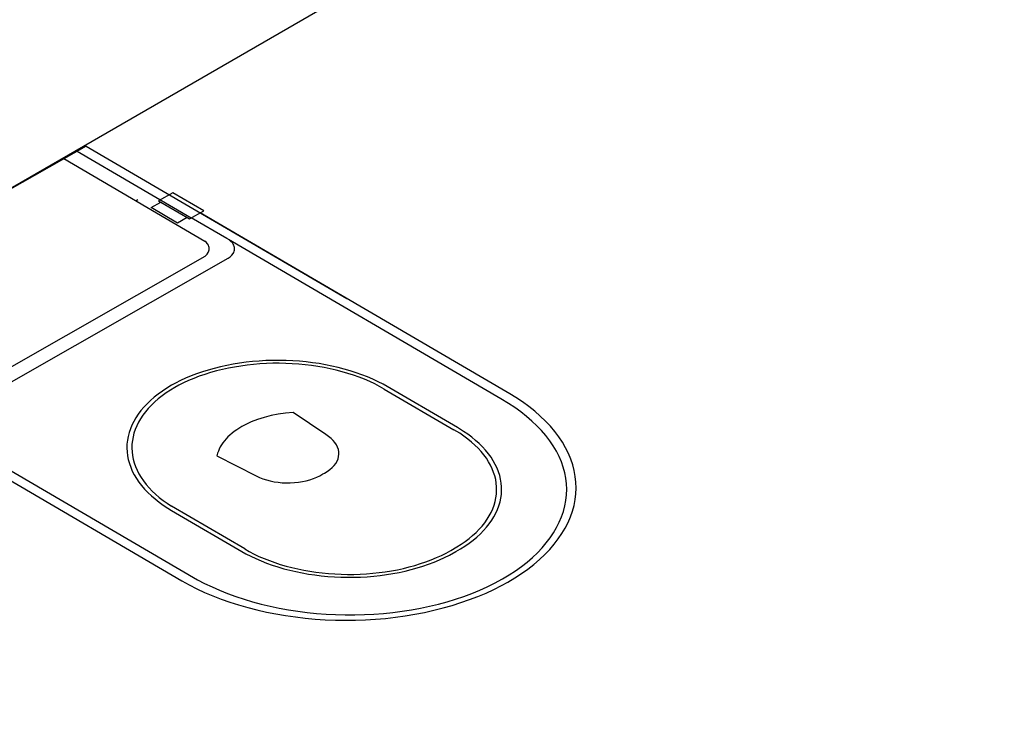
# Model space of a CAD drawing. Units: metres. Extents: x 0 to 4153, y 1215 to 1564.
# Drawn here: x 3992 to 3993, y 1484 to 1484 of the extents above; entities that cross this region are included whole.
import ezdxf

# ---------------------------------------------------------------- set-up
doc = ezdxf.new("R2010")
doc.units = ezdxf.units.M
doc.layers.add('ISOMETRICA', color=7, linetype='Continuous')

msp = doc.modelspace()

# ---------------------------------------------------------------- linework, layer by layer
at = {"layer": 'ISOMETRICA', "color": 2}
msp.add_line((3996.60893, 1486.35502), (3989.80893, 1482.42904), dxfattribs=at)
at = {"layer": 'ISOMETRICA', "color": 2, "linetype": 'Continuous', "ltscale": 0.00079375}
for p, q in [((3992.53357, 1484.00119), (3992.27347, 1483.85287)), ((3992.52648, 1483.99714), (3992.61777, 1483.94378)), ((3992.53357, 1484.00119), (3992.74223, 1483.87922)), ((3992.51584, 1483.99108), (3992.62863, 1483.92515)), ((3992.57506, 1483.9581), (3992.57364, 1483.95729)), ((3992.60302, 1483.96387), (3992.59168, 1483.9574)), ((3992.59168, 1483.9574), (3992.61635, 1483.94298)), ((3992.6277, 1483.94945), (3992.60302, 1483.96387)), ((3992.58564, 1483.95192), (3992.59344, 1483.95637)), ((3992.60678, 1483.93956), (3992.58564, 1483.95192)), ((3992.61635, 1483.94298), (3992.6277, 1483.94945)), ((3992.61459, 1483.94401), (3992.60678, 1483.93956)), ((3992.64631, 1483.9271), (3992.61777, 1483.94378)), ((3992.87263, 1483.803), (3992.62486, 1483.94783)), ((3992.62969, 1483.92422), (3992.62863, 1483.92515)), ((3992.64799, 1483.92608), (3992.64631, 1483.9271)), ((3992.86554, 1483.79895), (3992.64743, 1483.92644)), ((3992.64947, 1483.9249), (3992.64799, 1483.92608)), ((3992.63073, 1483.92302), (3992.62969, 1483.92422)), ((3992.63149, 1483.92176), (3992.63073, 1483.92302)), ((3992.63135, 1483.91605), (3992.63188, 1483.91735)), ((3992.63184, 1483.92089), (3992.63149, 1483.92176)), ((3992.63205, 1483.92001), (3992.63184, 1483.92089)), ((3992.63188, 1483.91735), (3992.63207, 1483.91823)), ((3992.63213, 1483.91912), (3992.63205, 1483.92001)), ((3992.63207, 1483.91823), (3992.63213, 1483.91912)), ((3992.65068, 1483.92362), (3992.64947, 1483.9249)), ((3992.65132, 1483.92272), (3992.65068, 1483.92362)), ((3992.65182, 1483.9218), (3992.65132, 1483.92272)), ((3992.65218, 1483.92085), (3992.65182, 1483.9218)), ((3992.6524, 1483.91989), (3992.65218, 1483.92085)), ((3992.65218, 1483.917), (3992.6524, 1483.91796)), ((3992.65247, 1483.91892), (3992.6524, 1483.91989)), ((3992.6524, 1483.91796), (3992.65247, 1483.91892)), ((3992.62856, 1483.9129), (3992.42287, 1483.79561)), ((3992.42635, 1483.78539), (3992.64741, 1483.91145)), ((3992.62856, 1483.9129), (3992.62943, 1483.91363)), ((3992.62943, 1483.91363), (3992.63053, 1483.9148)), ((3992.63053, 1483.9148), (3992.63135, 1483.91605)), ((3992.64741, 1483.91145), (3992.64899, 1483.91257)), ((3992.64899, 1483.91257), (3992.6503, 1483.91381)), ((3992.6503, 1483.91381), (3992.65131, 1483.91513)), ((3992.65131, 1483.91513), (3992.65182, 1483.91605)), ((3992.65182, 1483.91605), (3992.65218, 1483.917)), ((3992.27381, 1483.84998), (3992.6102, 1483.65335)), ((3992.63621, 1483.82332), (3992.63139, 1483.82197)), ((3992.64113, 1483.82454), (3992.63621, 1483.82332)), ((3992.64613, 1483.82563), (3992.64113, 1483.82454)), ((3992.64749, 1483.82346), (3992.64265, 1483.8224)), ((3992.65122, 1483.8266), (3992.64613, 1483.82563)), ((3992.65241, 1483.82439), (3992.64749, 1483.82346)), ((3992.65638, 1483.82744), (3992.65122, 1483.8266)), ((3992.6574, 1483.8252), (3992.65241, 1483.82439)), ((3992.66159, 1483.82815), (3992.65638, 1483.82744)), ((3992.66245, 1483.82589), (3992.6574, 1483.8252)), ((3992.66686, 1483.82873), (3992.66159, 1483.82815)), ((3992.66754, 1483.82645), (3992.66245, 1483.82589)), ((3992.67217, 1483.82917), (3992.66686, 1483.82873)), ((3992.67268, 1483.82688), (3992.66754, 1483.82645)), ((3992.6775, 1483.82948), (3992.67217, 1483.82917)), ((3992.67784, 1483.82717), (3992.67268, 1483.82688)), ((3992.68286, 1483.82965), (3992.6775, 1483.82948)), ((3992.68302, 1483.82734), (3992.67784, 1483.82717)), ((3992.68822, 1483.82969), (3992.68286, 1483.82965)), ((3992.68821, 1483.82738), (3992.68302, 1483.82734)), ((3992.6934, 1483.82729), (3992.68821, 1483.82738)), ((3992.69359, 1483.82959), (3992.68822, 1483.82969)), ((3992.69858, 1483.82706), (3992.6934, 1483.82729)), ((3992.69894, 1483.82936), (3992.69359, 1483.82959)), ((3992.70374, 1483.82671), (3992.69858, 1483.82706)), ((3992.70427, 1483.82899), (3992.69894, 1483.82936)), ((3992.70887, 1483.82622), (3992.70374, 1483.82671)), ((3992.70958, 1483.82849), (3992.70427, 1483.82899)), ((3992.71396, 1483.82561), (3992.70887, 1483.82622)), ((3992.71484, 1483.82786), (3992.70958, 1483.82849)), ((3992.719, 1483.82487), (3992.71396, 1483.82561)), ((3992.72004, 1483.8271), (3992.71484, 1483.82786)), ((3992.72398, 1483.82401), (3992.719, 1483.82487)), ((3992.72519, 1483.8262), (3992.72004, 1483.8271)), ((3992.72889, 1483.82302), (3992.72398, 1483.82401)), ((3992.73027, 1483.82518), (3992.72519, 1483.8262)), ((3992.73372, 1483.8219), (3992.72889, 1483.82302)), ((3992.73526, 1483.82403), (3992.73027, 1483.82518)), ((3992.74017, 1483.82275), (3992.73526, 1483.82403)), ((3992.74497, 1483.82136), (3992.74017, 1483.82275)), ((3992.61327, 1483.81542), (3992.60907, 1483.8135)), ((3992.61761, 1483.81723), (3992.61327, 1483.81542)), ((3992.61989, 1483.81532), (3992.61569, 1483.81357)), ((3992.62208, 1483.81893), (3992.61761, 1483.81723)), ((3992.62422, 1483.81697), (3992.61989, 1483.81532)), ((3992.62668, 1483.82051), (3992.62208, 1483.81893)), ((3992.62866, 1483.8185), (3992.62422, 1483.81697)), ((3992.63139, 1483.82197), (3992.62668, 1483.82051)), ((3992.63322, 1483.81991), (3992.62866, 1483.8185)), ((3992.63789, 1483.82121), (3992.63322, 1483.81991)), ((3992.64265, 1483.8224), (3992.63789, 1483.82121)), ((3992.73847, 1483.82067), (3992.73372, 1483.8219)), ((3992.74311, 1483.81932), (3992.73847, 1483.82067)), ((3992.74766, 1483.81785), (3992.74311, 1483.81932)), ((3992.74967, 1483.81984), (3992.74497, 1483.82136)), ((3992.75209, 1483.81627), (3992.74766, 1483.81785)), ((3992.75425, 1483.81821), (3992.74967, 1483.81984)), ((3992.7564, 1483.81459), (3992.75209, 1483.81627)), ((3992.7587, 1483.81646), (3992.75425, 1483.81821)), ((3992.76302, 1483.81461), (3992.7587, 1483.81646)), ((3992.76719, 1483.81265), (3992.76302, 1483.81461)), ((3992.59815, 1483.80752), (3992.59463, 1483.8052)), ((3992.60184, 1483.80976), (3992.59815, 1483.80752)), ((3992.60466, 1483.80811), (3992.60109, 1483.80595)), ((3992.60503, 1483.81148), (3992.60184, 1483.80976)), ((3992.60772, 1483.80976), (3992.60466, 1483.80811)), ((3992.60907, 1483.8135), (3992.60503, 1483.81148)), ((3992.61164, 1483.81172), (3992.60772, 1483.80976)), ((3992.61569, 1483.81357), (3992.61164, 1483.81172)), ((3992.76057, 1483.81279), (3992.7564, 1483.81459)), ((3992.76461, 1483.81089), (3992.76057, 1483.81279)), ((3992.7685, 1483.80889), (3992.76461, 1483.81089)), ((3992.77122, 1483.81058), (3992.76719, 1483.81265)), ((3992.77224, 1483.8068), (3992.7685, 1483.80889)), ((3992.83077, 1483.77587), (3992.77122, 1483.81058)), ((3992.77224, 1483.8068), (3992.82794, 1483.77425)), ((3992.58814, 1483.80028), (3992.58519, 1483.79771)), ((3992.5913, 1483.80278), (3992.58814, 1483.80028)), ((3992.59141, 1483.79894), (3992.58855, 1483.79645)), ((3992.59463, 1483.8052), (3992.5913, 1483.80278)), ((3992.59446, 1483.80136), (3992.59141, 1483.79894)), ((3992.59769, 1483.80369), (3992.59446, 1483.80136)), ((3992.60109, 1483.80595), (3992.59769, 1483.80369)), ((3992.87164, 1483.79529), (3992.86554, 1483.79895)), ((3992.87749, 1483.80002), (3992.87263, 1483.803)), ((3992.88279, 1483.79648), (3992.87749, 1483.80002)), ((3992.57987, 1483.79235), (3992.57752, 1483.78957)), ((3992.58242, 1483.79506), (3992.57987, 1483.79235)), ((3992.58341, 1483.79126), (3992.58114, 1483.78858)), ((3992.58519, 1483.79771), (3992.58242, 1483.79506)), ((3992.58588, 1483.79389), (3992.58341, 1483.79126)), ((3992.58855, 1483.79645), (3992.58588, 1483.79389)), ((3992.87672, 1483.79195), (3992.87164, 1483.79529)), ((3992.88153, 1483.78848), (3992.87672, 1483.79195)), ((3992.88783, 1483.79282), (3992.88279, 1483.79648)), ((3992.89258, 1483.78904), (3992.88783, 1483.79282)), ((3992.39918, 1483.78489), (3992.62276, 1483.65426)), ((3992.57346, 1483.78385), (3992.57176, 1483.78092)), ((3992.57538, 1483.78674), (3992.57346, 1483.78385)), ((3992.57752, 1483.78957), (3992.57538, 1483.78674)), ((3992.57907, 1483.78583), (3992.57722, 1483.78304)), ((3992.58114, 1483.78858), (3992.57907, 1483.78583)), ((3992.67605, 1483.78409), (3992.67073, 1483.7824)), ((3992.68162, 1483.78551), (3992.67605, 1483.78409)), ((3992.68738, 1483.78664), (3992.68162, 1483.78551)), ((3992.69329, 1483.78747), (3992.68738, 1483.78664)), ((3992.69931, 1483.78801), (3992.69329, 1483.78747)), ((3992.72538, 1483.77031), (3992.69931, 1483.78801)), ((3992.88609, 1483.78489), (3992.88153, 1483.78848)), ((3992.89037, 1483.7812), (3992.88609, 1483.78489)), ((3992.89704, 1483.78514), (3992.89258, 1483.78904)), ((3992.90121, 1483.78113), (3992.89704, 1483.78514)), ((3992.57029, 1483.77795), (3992.56904, 1483.77494)), ((3992.57176, 1483.78092), (3992.57029, 1483.77795)), ((3992.57415, 1483.77733), (3992.57294, 1483.77442)), ((3992.57557, 1483.7802), (3992.57415, 1483.77733)), ((3992.57722, 1483.78304), (3992.57557, 1483.7802)), ((3992.65824, 1483.77679), (3992.65412, 1483.77421)), ((3992.66095, 1483.77825), (3992.65824, 1483.77679)), ((3992.66568, 1483.78045), (3992.66095, 1483.77825)), ((3992.67073, 1483.7824), (3992.66568, 1483.78045)), ((3992.8356, 1483.77289), (3992.83077, 1483.77587)), ((3992.89437, 1483.7774), (3992.89037, 1483.7812)), ((3992.89807, 1483.77351), (3992.89437, 1483.7774)), ((3992.90507, 1483.77703), (3992.90121, 1483.78113)), ((3992.90862, 1483.77283), (3992.90507, 1483.77703)), ((3992.56723, 1483.76884), (3992.56667, 1483.76576)), ((3992.56802, 1483.7719), (3992.56723, 1483.76884)), ((3992.56904, 1483.77494), (3992.56802, 1483.7719)), ((3992.57119, 1483.76851), (3992.57065, 1483.76553)), ((3992.57195, 1483.77148), (3992.57119, 1483.76851)), ((3992.57294, 1483.77442), (3992.57195, 1483.77148)), ((3992.64714, 1483.76848), (3992.64568, 1483.76694)), ((3992.64872, 1483.76998), (3992.64714, 1483.76848)), ((3992.65041, 1483.77143), (3992.64872, 1483.76998)), ((3992.65221, 1483.77285), (3992.65041, 1483.77143)), ((3992.65412, 1483.77421), (3992.65221, 1483.77285)), ((3992.72767, 1483.7688), (3992.72538, 1483.77031)), ((3992.72961, 1483.76726), (3992.72767, 1483.7688)), ((3992.83264, 1483.77135), (3992.82794, 1483.77425)), ((3992.83594, 1483.7691), (3992.83264, 1483.77135)), ((3992.83901, 1483.77057), (3992.8356, 1483.77289)), ((3992.83906, 1483.76677), (3992.83594, 1483.7691)), ((3992.84225, 1483.76816), (3992.83901, 1483.77057)), ((3992.8453, 1483.76567), (3992.84225, 1483.76816)), ((3992.90148, 1483.76952), (3992.89807, 1483.77351)), ((3992.90459, 1483.76546), (3992.90148, 1483.76952)), ((3992.91184, 1483.76854), (3992.90862, 1483.77283)), ((3992.91475, 1483.76419), (3992.91184, 1483.76854)), ((3992.56634, 1483.76267), (3992.56625, 1483.75957)), ((3992.56625, 1483.75957), (3992.5664, 1483.75647)), ((3992.56667, 1483.76576), (3992.56634, 1483.76267)), ((3992.57034, 1483.76254), (3992.57025, 1483.75955)), ((3992.57025, 1483.75955), (3992.57039, 1483.75655)), ((3992.57065, 1483.76553), (3992.57034, 1483.76254)), ((3992.64102, 1483.76046), (3992.64017, 1483.75877)), ((3992.642, 1483.76212), (3992.64102, 1483.76046)), ((3992.6431, 1483.76376), (3992.642, 1483.76212)), ((3992.64433, 1483.76537), (3992.6431, 1483.76376)), ((3992.64568, 1483.76694), (3992.64433, 1483.76537)), ((3992.73131, 1483.76563), (3992.72961, 1483.76726)), ((3992.73276, 1483.76393), (3992.73131, 1483.76563)), ((3992.73395, 1483.76216), (3992.73276, 1483.76393)), ((3992.73486, 1483.76033), (3992.73395, 1483.76216)), ((3992.7355, 1483.75847), (3992.73486, 1483.76033)), ((3992.84201, 1483.76437), (3992.83906, 1483.76677)), ((3992.84477, 1483.76189), (3992.84201, 1483.76437)), ((3992.84735, 1483.75935), (3992.84477, 1483.76189)), ((3992.84815, 1483.76311), (3992.8453, 1483.76567)), ((3992.85082, 1483.76048), (3992.84815, 1483.76311)), ((3992.85328, 1483.75779), (3992.85082, 1483.76048)), ((3992.90739, 1483.76132), (3992.90459, 1483.76546)), ((3992.90988, 1483.75712), (3992.90739, 1483.76132)), ((3992.91732, 1483.75976), (3992.91475, 1483.76419)), ((3992.91955, 1483.75527), (3992.91732, 1483.75976)), ((3992.5664, 1483.75647), (3992.56678, 1483.75338)), ((3992.56678, 1483.75338), (3992.56739, 1483.7503)), ((3992.57039, 1483.75655), (3992.57076, 1483.75356)), ((3992.57076, 1483.75356), (3992.57135, 1483.75058)), ((3992.63886, 1483.75534), (3992.63831, 1483.75322)), ((3992.63831, 1483.75322), (3992.66983, 1483.7373)), ((3992.63945, 1483.75706), (3992.63886, 1483.75534)), ((3992.64017, 1483.75877), (3992.63945, 1483.75706)), ((3992.7352, 1483.75093), (3992.7357, 1483.7528)), ((3992.73585, 1483.75659), (3992.7355, 1483.75847)), ((3992.7357, 1483.7528), (3992.73592, 1483.75469)), ((3992.73592, 1483.75469), (3992.73585, 1483.75659)), ((3992.84973, 1483.75674), (3992.84735, 1483.75935)), ((3992.85191, 1483.75408), (3992.84973, 1483.75674)), ((3992.85389, 1483.75137), (3992.85191, 1483.75408)), ((3992.85554, 1483.75504), (3992.85328, 1483.75779)), ((3992.85759, 1483.75223), (3992.85554, 1483.75504)), ((3992.85942, 1483.74938), (3992.85759, 1483.75223)), ((3992.91204, 1483.75286), (3992.90988, 1483.75712)), ((3992.91388, 1483.74855), (3992.91204, 1483.75286)), ((3992.92145, 1483.75074), (3992.91955, 1483.75527)), ((3992.56739, 1483.7503), (3992.56823, 1483.74724)), ((3992.56823, 1483.74724), (3992.5693, 1483.7442)), ((3992.5693, 1483.7442), (3992.5706, 1483.74119)), ((3992.57135, 1483.75058), (3992.57217, 1483.74762)), ((3992.57217, 1483.74762), (3992.57321, 1483.74468)), ((3992.57321, 1483.74468), (3992.57447, 1483.74176)), ((3992.72863, 1483.74235), (3992.73045, 1483.74392)), ((3992.73045, 1483.74392), (3992.73203, 1483.74557)), ((3992.73203, 1483.74557), (3992.73336, 1483.7473)), ((3992.73336, 1483.7473), (3992.73442, 1483.74909)), ((3992.73442, 1483.74909), (3992.7352, 1483.75093)), ((3992.85566, 1483.74861), (3992.85389, 1483.75137)), ((3992.85722, 1483.74581), (3992.85566, 1483.74861)), ((3992.85857, 1483.74297), (3992.85722, 1483.74581)), ((3992.86104, 1483.74648), (3992.85942, 1483.74938)), ((3992.86244, 1483.74355), (3992.86104, 1483.74648)), ((3992.9154, 1483.7442), (3992.91388, 1483.74855)), ((3992.91658, 1483.73982), (3992.9154, 1483.7442)), ((3992.923, 1483.74616), (3992.92145, 1483.75074)), ((3992.9242, 1483.74154), (3992.923, 1483.74616)), ((3992.5706, 1483.74119), (3992.57213, 1483.73821)), ((3992.57213, 1483.73821), (3992.57388, 1483.73528)), ((3992.57447, 1483.74176), (3992.57595, 1483.73888)), ((3992.57595, 1483.73888), (3992.57764, 1483.73605)), ((3992.57764, 1483.73605), (3992.57955, 1483.73325)), ((3992.66983, 1483.7373), (3992.67237, 1483.73609)), ((3992.67237, 1483.73609), (3992.67508, 1483.73501)), ((3992.71551, 1483.73514), (3992.71817, 1483.73623)), ((3992.71817, 1483.73623), (3992.72066, 1483.73746)), ((3992.72066, 1483.73746), (3992.72309, 1483.73889)), ((3992.72309, 1483.73889), (3992.7243, 1483.73952)), ((3992.7243, 1483.73952), (3992.72657, 1483.74088)), ((3992.72657, 1483.74088), (3992.72863, 1483.74235)), ((3992.85971, 1483.7401), (3992.85857, 1483.74297)), ((3992.86063, 1483.73721), (3992.85971, 1483.7401)), ((3992.86133, 1483.7343), (3992.86063, 1483.73721)), ((3992.86362, 1483.74058), (3992.86244, 1483.74355)), ((3992.86457, 1483.73759), (3992.86362, 1483.74058)), ((3992.86529, 1483.73458), (3992.86457, 1483.73759)), ((3992.91744, 1483.73541), (3992.91658, 1483.73982)), ((3992.92505, 1483.73691), (3992.9242, 1483.74154)), ((3992.92556, 1483.73225), (3992.92505, 1483.73691)), ((3992.57388, 1483.73528), (3992.57585, 1483.73239)), ((3992.57585, 1483.73239), (3992.57804, 1483.72955)), ((3992.57804, 1483.72955), (3992.58043, 1483.72677)), ((3992.57955, 1483.73325), (3992.58167, 1483.73051)), ((3992.58167, 1483.73051), (3992.58399, 1483.72782)), ((3992.67508, 1483.73501), (3992.67794, 1483.73408)), ((3992.67794, 1483.73408), (3992.68093, 1483.73328)), ((3992.68093, 1483.73328), (3992.68403, 1483.73264)), ((3992.68403, 1483.73264), (3992.68721, 1483.73216)), ((3992.68721, 1483.73216), (3992.69045, 1483.73184)), ((3992.69045, 1483.73184), (3992.69372, 1483.73169)), ((3992.69372, 1483.73169), (3992.697, 1483.7317)), ((3992.697, 1483.7317), (3992.70027, 1483.73187)), ((3992.70027, 1483.73187), (3992.70349, 1483.73221)), ((3992.70349, 1483.73221), (3992.70665, 1483.73271)), ((3992.70665, 1483.73271), (3992.70973, 1483.73337)), ((3992.70973, 1483.73337), (3992.71268, 1483.73418)), ((3992.71268, 1483.73418), (3992.71551, 1483.73514)), ((3992.8618, 1483.73137), (3992.86133, 1483.7343)), ((3992.86206, 1483.72844), (3992.8618, 1483.73137)), ((3992.8621, 1483.7255), (3992.86206, 1483.72844)), ((3992.86579, 1483.73155), (3992.86529, 1483.73458)), ((3992.86606, 1483.72851), (3992.86579, 1483.73155)), ((3992.8661, 1483.72548), (3992.86606, 1483.72851)), ((3992.91796, 1483.73098), (3992.91744, 1483.73541)), ((3992.91814, 1483.72655), (3992.91796, 1483.73098)), ((3992.92571, 1483.72759), (3992.92556, 1483.73225)), ((3992.58043, 1483.72677), (3992.58304, 1483.72405)), ((3992.58304, 1483.72405), (3992.58585, 1483.7214)), ((3992.58399, 1483.72782), (3992.58651, 1483.72519)), ((3992.58585, 1483.7214), (3992.58885, 1483.71882)), ((3992.58651, 1483.72519), (3992.58923, 1483.72262)), ((3992.58923, 1483.72262), (3992.59213, 1483.72013)), ((3992.59213, 1483.72013), (3992.59523, 1483.71771)), ((3992.8615, 1483.71964), (3992.86191, 1483.72256)), ((3992.86191, 1483.72256), (3992.8621, 1483.7255)), ((3992.86548, 1483.71941), (3992.8659, 1483.72244)), ((3992.8659, 1483.72244), (3992.8661, 1483.72548)), ((3992.91751, 1483.7177), (3992.91799, 1483.72212)), ((3992.91799, 1483.72212), (3992.91814, 1483.72655)), ((3992.92495, 1483.71829), (3992.92551, 1483.72294)), ((3992.92551, 1483.72294), (3992.92571, 1483.72759)), ((3992.58885, 1483.71882), (3992.59204, 1483.71632)), ((3992.59204, 1483.71632), (3992.59542, 1483.7139)), ((3992.59523, 1483.71771), (3992.5985, 1483.71537)), ((3992.59542, 1483.7139), (3992.59898, 1483.71157)), ((3992.5985, 1483.71537), (3992.60194, 1483.71311)), ((3992.66054, 1483.6788), (3992.60194, 1483.71311)), ((3992.85895, 1483.71096), (3992.86002, 1483.71383)), ((3992.86002, 1483.71383), (3992.86087, 1483.71672)), ((3992.86087, 1483.71672), (3992.8615, 1483.71964)), ((3992.86286, 1483.71044), (3992.86396, 1483.71341)), ((3992.86396, 1483.71341), (3992.86483, 1483.7164)), ((3992.86483, 1483.7164), (3992.86548, 1483.71941)), ((3992.91554, 1483.70892), (3992.91669, 1483.71329)), ((3992.91669, 1483.71329), (3992.91751, 1483.7177)), ((3992.9228, 1483.70906), (3992.92405, 1483.71366)), ((3992.92405, 1483.71366), (3992.92495, 1483.71829)), ((3992.59898, 1483.71157), (3992.60201, 1483.70973)), ((3992.60201, 1483.70973), (3992.66148, 1483.67506)), ((3992.85447, 1483.70256), (3992.85617, 1483.70532)), ((3992.85617, 1483.70532), (3992.85767, 1483.70812)), ((3992.85767, 1483.70812), (3992.85895, 1483.71096)), ((3992.85822, 1483.70175), (3992.85998, 1483.70461)), ((3992.85998, 1483.70461), (3992.86153, 1483.70751)), ((3992.86153, 1483.70751), (3992.86286, 1483.71044)), ((3992.91225, 1483.70027), (3992.91406, 1483.70457)), ((3992.91406, 1483.70457), (3992.91554, 1483.70892)), ((3992.91926, 1483.69998), (3992.9212, 1483.7045)), ((3992.9212, 1483.7045), (3992.9228, 1483.70906)), ((3992.84811, 1483.69458), (3992.85043, 1483.69718)), ((3992.85043, 1483.69718), (3992.85255, 1483.69985)), ((3992.85255, 1483.69985), (3992.85447, 1483.70256)), ((3992.85405, 1483.69619), (3992.85624, 1483.69894)), ((3992.85624, 1483.69894), (3992.85822, 1483.70175)), ((3992.91012, 1483.69602), (3992.91225, 1483.70027)), ((3992.91697, 1483.69552), (3992.91926, 1483.69998)), ((3992.84001, 1483.68715), (3992.8429, 1483.68955)), ((3992.8429, 1483.68955), (3992.8456, 1483.69203)), ((3992.8456, 1483.69203), (3992.84811, 1483.69458)), ((3992.84626, 1483.68829), (3992.84906, 1483.69086)), ((3992.84906, 1483.69086), (3992.85166, 1483.69349)), ((3992.85166, 1483.69349), (3992.85405, 1483.69619)), ((3992.9049, 1483.6877), (3992.90767, 1483.69183)), ((3992.90767, 1483.69183), (3992.91012, 1483.69602)), ((3992.91141, 1483.6868), (3992.91435, 1483.69112)), ((3992.91435, 1483.69112), (3992.91697, 1483.69552)), ((3992.83028, 1483.6804), (3992.83369, 1483.68256)), ((3992.83322, 1483.67882), (3992.83675, 1483.68106)), ((3992.83369, 1483.68256), (3992.83694, 1483.68481)), ((3992.83675, 1483.68106), (3992.8401, 1483.68339)), ((3992.83694, 1483.68481), (3992.84001, 1483.68715)), ((3992.8401, 1483.68339), (3992.84328, 1483.6858)), ((3992.84328, 1483.6858), (3992.84626, 1483.68829)), ((3992.89844, 1483.67969), (3992.90182, 1483.68365)), ((3992.90182, 1483.68365), (3992.9049, 1483.6877)), ((3992.90454, 1483.67839), (3992.90813, 1483.68255)), ((3992.90813, 1483.68255), (3992.91141, 1483.6868)), ((3992.66054, 1483.6788), (3992.6642, 1483.67674)), ((3992.66148, 1483.67506), (3992.66541, 1483.67302)), ((3992.6642, 1483.67674), (3992.668, 1483.67478)), ((3992.66541, 1483.67302), (3992.6695, 1483.67109)), ((3992.668, 1483.67478), (3992.67195, 1483.67291)), ((3992.67195, 1483.67291), (3992.67603, 1483.67114)), ((3992.81392, 1483.67187), (3992.81791, 1483.67368)), ((3992.81791, 1483.67368), (3992.82176, 1483.67559)), ((3992.82047, 1483.6719), (3992.82445, 1483.67387)), ((3992.82176, 1483.67559), (3992.82545, 1483.6776)), ((3992.82445, 1483.67387), (3992.82953, 1483.67667)), ((3992.82545, 1483.6776), (3992.83028, 1483.6804)), ((3992.82953, 1483.67667), (3992.83322, 1483.67882)), ((3992.8908, 1483.67203), (3992.89477, 1483.67581)), ((3992.89477, 1483.67581), (3992.89844, 1483.67969)), ((3992.89643, 1483.67036), (3992.90064, 1483.67432)), ((3992.90064, 1483.67432), (3992.90454, 1483.67839)), ((3992.6695, 1483.67109), (3992.67372, 1483.66926)), ((3992.67372, 1483.66926), (3992.67808, 1483.66754)), ((3992.67603, 1483.67114), (3992.68024, 1483.66948)), ((3992.67808, 1483.66754), (3992.68256, 1483.66594)), ((3992.68024, 1483.66948), (3992.68458, 1483.66792)), ((3992.68256, 1483.66594), (3992.68716, 1483.66444)), ((3992.68458, 1483.66792), (3992.68902, 1483.66648)), ((3992.68902, 1483.66648), (3992.69357, 1483.66515)), ((3992.69357, 1483.66515), (3992.69821, 1483.66393)), ((3992.79213, 1483.66443), (3992.79671, 1483.66569)), ((3992.79671, 1483.66569), (3992.80119, 1483.66707)), ((3992.79854, 1483.66363), (3992.80317, 1483.66506)), ((3992.80119, 1483.66707), (3992.80555, 1483.66857)), ((3992.80317, 1483.66506), (3992.80768, 1483.6666)), ((3992.80555, 1483.66857), (3992.8098, 1483.67017)), ((3992.80768, 1483.6666), (3992.81208, 1483.66826)), ((3992.8098, 1483.67017), (3992.81392, 1483.67187)), ((3992.81208, 1483.66826), (3992.81634, 1483.67003)), ((3992.81634, 1483.67003), (3992.82047, 1483.6719)), ((3992.88202, 1483.66479), (3992.88655, 1483.66835)), ((3992.88655, 1483.66835), (3992.8908, 1483.67203)), ((3992.88713, 1483.66278), (3992.89192, 1483.66651)), ((3992.89192, 1483.66651), (3992.89643, 1483.67036)), ((3992.68716, 1483.66444), (3992.69186, 1483.66306)), ((3992.69186, 1483.66306), (3992.69666, 1483.66181)), ((3992.69666, 1483.66181), (3992.70156, 1483.66067)), ((3992.69821, 1483.66393), (3992.70294, 1483.66283)), ((3992.70156, 1483.66067), (3992.70653, 1483.65966)), ((3992.70294, 1483.66283), (3992.70775, 1483.66185)), ((3992.70653, 1483.65966), (3992.71157, 1483.65877)), ((3992.70775, 1483.66185), (3992.71262, 1483.66099)), ((3992.71157, 1483.65877), (3992.71667, 1483.65801)), ((3992.71262, 1483.66099), (3992.71756, 1483.66026)), ((3992.71667, 1483.65801), (3992.72183, 1483.65738)), ((3992.71756, 1483.66026), (3992.72254, 1483.65965)), ((3992.72183, 1483.65738), (3992.72702, 1483.65688)), ((3992.72254, 1483.65965), (3992.72757, 1483.65917)), ((3992.72757, 1483.65917), (3992.73262, 1483.65881)), ((3992.73262, 1483.65881), (3992.73769, 1483.65858)), ((3992.73769, 1483.65858), (3992.74278, 1483.65848)), ((3992.74278, 1483.65848), (3992.74787, 1483.65851)), ((3992.74787, 1483.65851), (3992.75295, 1483.65866)), ((3992.75295, 1483.65866), (3992.75801, 1483.65894)), ((3992.75801, 1483.65894), (3992.76304, 1483.65935)), ((3992.75851, 1483.65665), (3992.76372, 1483.65708)), ((3992.76304, 1483.65935), (3992.76804, 1483.65989)), ((3992.76372, 1483.65708), (3992.76888, 1483.65763)), ((3992.76804, 1483.65989), (3992.77299, 1483.66055)), ((3992.76888, 1483.65763), (3992.774, 1483.65832)), ((3992.77299, 1483.66055), (3992.77788, 1483.66134)), ((3992.774, 1483.65832), (3992.77906, 1483.65913)), ((3992.77788, 1483.66134), (3992.78271, 1483.66225)), ((3992.77906, 1483.65913), (3992.78406, 1483.66007)), ((3992.78271, 1483.66225), (3992.78746, 1483.66328)), ((3992.78406, 1483.66007), (3992.78897, 1483.66114)), ((3992.78746, 1483.66328), (3992.79213, 1483.66443)), ((3992.78897, 1483.66114), (3992.7938, 1483.66232)), ((3992.7938, 1483.66232), (3992.79854, 1483.66363)), ((3992.86689, 1483.65483), (3992.87218, 1483.65802)), ((3992.87218, 1483.65802), (3992.87723, 1483.66134)), ((3992.87672, 1483.6557), (3992.88206, 1483.65917)), ((3992.87723, 1483.66134), (3992.88202, 1483.66479)), ((3992.88206, 1483.65917), (3992.88713, 1483.66278)), ((3992.6102, 1483.65335), (3992.61604, 1483.65012)), ((3992.61604, 1483.65012), (3992.62212, 1483.64703)), ((3992.62276, 1483.65426), (3992.62845, 1483.65127)), ((3992.62845, 1483.65127), (3992.63437, 1483.64843)), ((3992.72702, 1483.65688), (3992.73225, 1483.65651)), ((3992.73225, 1483.65651), (3992.7375, 1483.65627)), ((3992.7375, 1483.65627), (3992.74276, 1483.65617)), ((3992.74276, 1483.65617), (3992.74802, 1483.6562)), ((3992.74802, 1483.6562), (3992.75328, 1483.65636)), ((3992.75328, 1483.65636), (3992.75851, 1483.65665)), ((3992.85464, 1483.64854), (3992.86048, 1483.65139)), ((3992.85995, 1483.6465), (3992.86601, 1483.64956)), ((3992.86048, 1483.65139), (3992.86689, 1483.65483)), ((3992.86601, 1483.64956), (3992.87112, 1483.65236)), ((3992.87112, 1483.65236), (3992.87672, 1483.6557)), ((3992.62212, 1483.64703), (3992.62843, 1483.6441)), ((3992.62843, 1483.6441), (3992.63495, 1483.64133)), ((3992.63437, 1483.64843), (3992.64049, 1483.64573)), ((3992.63495, 1483.64133), (3992.64167, 1483.63872)), ((3992.64049, 1483.64573), (3992.64681, 1483.64319)), ((3992.64681, 1483.64319), (3992.65332, 1483.64081)), ((3992.83588, 1483.64091), (3992.84232, 1483.64329)), ((3992.84232, 1483.64329), (3992.84858, 1483.64584)), ((3992.84717, 1483.64085), (3992.85367, 1483.64359)), ((3992.84858, 1483.64584), (3992.85464, 1483.64854)), ((3992.85367, 1483.64359), (3992.85995, 1483.6465)), ((3992.64167, 1483.63872), (3992.64858, 1483.63629)), ((3992.64858, 1483.63629), (3992.65566, 1483.63403)), ((3992.65332, 1483.64081), (3992.65999, 1483.6386)), ((3992.65566, 1483.63403), (3992.66291, 1483.63196)), ((3992.65999, 1483.6386), (3992.66683, 1483.63656)), ((3992.66683, 1483.63656), (3992.67381, 1483.63469)), ((3992.67381, 1483.63469), (3992.68092, 1483.633)), ((3992.80846, 1483.63306), (3992.81554, 1483.63476)), ((3992.81554, 1483.63476), (3992.82247, 1483.63664)), ((3992.81928, 1483.63161), (3992.82651, 1483.63365)), ((3992.82247, 1483.63664), (3992.82925, 1483.63869)), ((3992.82651, 1483.63365), (3992.83358, 1483.63588)), ((3992.82925, 1483.63869), (3992.83588, 1483.64091)), ((3992.83358, 1483.63588), (3992.84047, 1483.63828)), ((3992.84047, 1483.63828), (3992.84717, 1483.64085)), ((3992.66291, 1483.63196), (3992.67031, 1483.63006)), ((3992.67031, 1483.63006), (3992.67784, 1483.62836)), ((3992.67784, 1483.62836), (3992.68549, 1483.62684)), ((3992.68092, 1483.633), (3992.68815, 1483.63148)), ((3992.68549, 1483.62684), (3992.69324, 1483.62552)), ((3992.68815, 1483.63148), (3992.69549, 1483.63016)), ((3992.69549, 1483.63016), (3992.70292, 1483.62901)), ((3992.70292, 1483.62901), (3992.71043, 1483.62806)), ((3992.71043, 1483.62806), (3992.718, 1483.62729)), ((3992.718, 1483.62729), (3992.72561, 1483.62672)), ((3992.72561, 1483.62672), (3992.73327, 1483.62633)), ((3992.73327, 1483.62633), (3992.74094, 1483.62614)), ((3992.74094, 1483.62614), (3992.74861, 1483.62615)), ((3992.74861, 1483.62615), (3992.75628, 1483.62635)), ((3992.75628, 1483.62635), (3992.76392, 1483.62674)), ((3992.76392, 1483.62674), (3992.77153, 1483.62732)), ((3992.77153, 1483.62732), (3992.77908, 1483.62809)), ((3992.77908, 1483.62809), (3992.78656, 1483.62906)), ((3992.78656, 1483.62906), (3992.79396, 1483.63021)), ((3992.78901, 1483.62531), (3992.79675, 1483.62659)), ((3992.79396, 1483.63021), (3992.80127, 1483.63154)), ((3992.79675, 1483.62659), (3992.80439, 1483.62807)), ((3992.80127, 1483.63154), (3992.80846, 1483.63306)), ((3992.80439, 1483.62807), (3992.8119, 1483.62975)), ((3992.8119, 1483.62975), (3992.81928, 1483.63161)), ((3992.69324, 1483.62552), (3992.70109, 1483.6244)), ((3992.70109, 1483.6244), (3992.70901, 1483.62347)), ((3992.70901, 1483.62347), (3992.71699, 1483.62274)), ((3992.71699, 1483.62274), (3992.72501, 1483.62222)), ((3992.72501, 1483.62222), (3992.73307, 1483.62189)), ((3992.73307, 1483.62189), (3992.74114, 1483.62177)), ((3992.74114, 1483.62177), (3992.74921, 1483.62186)), ((3992.74921, 1483.62186), (3992.75726, 1483.62214)), ((3992.75726, 1483.62214), (3992.76528, 1483.62263)), ((3992.76528, 1483.62263), (3992.77326, 1483.62332)), ((3992.77326, 1483.62332), (3992.78117, 1483.62422)), ((3992.78117, 1483.62422), (3992.78901, 1483.62531))]:
    msp.add_line(p, q, dxfattribs=at)

doc.saveas('drawing.dxf')
